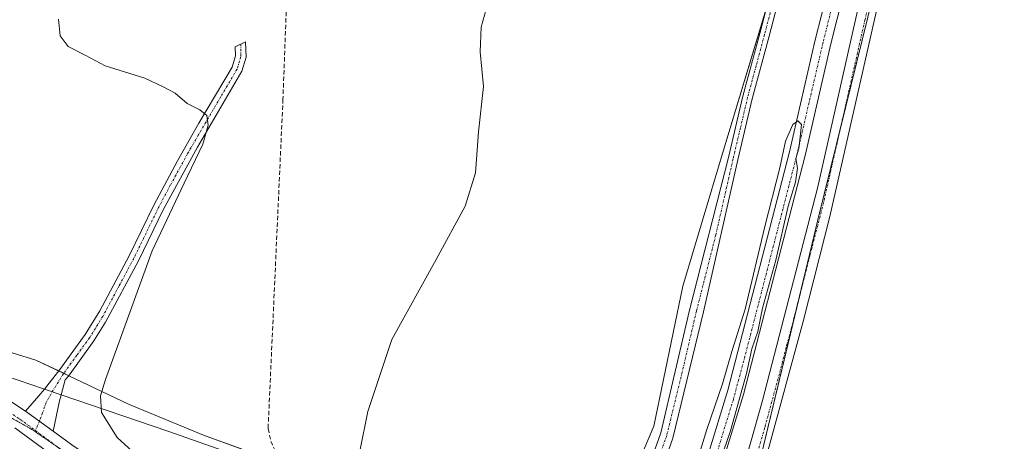
# Model space of a CAD drawing. Units: metres. Extents: x 632018 to 635502, y 4692667 to 4695046.
# Drawn here: x 633232 to 633459, y 4693559 to 4693656 of the extents above; entities that cross this region are included whole.
import ezdxf

# ---------------------------------------------------------------- set-up
doc = ezdxf.new("R2010")
doc.units = ezdxf.units.M
doc.header["$MEASUREMENT"] = 0
for name, pattern in [('TRAZO_Y_PUNTO', [1, 0.5, -0.25, 0, -0.25]), ('TRAZOS2', [0.375, 0.25, -0.125]), ('TRAZOSX2', [1.5, 1, -0.5])]:
    doc.linetypes.add(name, pattern=pattern)
for name, color, linetype, lineweight in [('Camino', 19, 'Continuous', 0), ('Camino Cxs', 19, 'Continuous', 0), ('Camino eje', 39, 'TRAZO_Y_PUNTO', 13), ('Corriente artificial Cxs', 5, 'Continuous', 13), ('Corriente artificial eje', 142, 'TRAZO_Y_PUNTO', 0), ('Corriente artificial lineal', 5, 'TRAZOSX2', 13), ('Corriente artificial superficial', 5, 'Continuous', 13), ('Cultivos herbáceos CxS', 92, 'Continuous', 0), ('Curva de nivel normal', 36, 'Continuous', 0), ('Pastizal CxS', 92, 'Continuous', 0), ('Pista no pavimentada', 254, 'Continuous', 13), ('Pista no pavimentada Cxs', 254, 'Continuous', 0), ('Pista pavimentada eje', 135, 'TRAZO_Y_PUNTO', 0), ('Suelo desnudo', 252, 'Continuous', 0), ('Suelo desnudo CxS', 43, 'Continuous', 0), ('Vía pecuaria', 92, 'Continuous', 13), ('Vía pecuaria CxS', 92, 'Continuous', 13), ('Vía pecuaria eje', 92, 'TRAZOS2', 0)]:
    doc.layers.add(name, color=color, linetype=linetype, lineweight=lineweight)

# ---------------------------------------------------------------- blocks, each defined once
blk = doc.blocks.new('*U167')
at = {"layer": 'Curva de nivel normal', "color": 36, "linetype": 'Continuous', "lineweight": 0}
for points in [[(633241.03, 4693655.99, 385), (633241.39, 4693652.1, 385), (633243.19, 4693649.62, 385), (633247.11, 4693647.68, 385), (633251.75, 4693645.2, 385), (633260.92, 4693642.31, 385), (633265.12, 4693640.38, 385), (633267.92, 4693638.88, 385), (633270.7, 4693636.52, 385), (633273.58, 4693635.06, 385), (633275.2, 4693633.69, 385), (633275.48, 4693631.48, 385), (633274.27, 4693627.14, 385), (633269.98, 4693618.14, 385), (633262.59, 4693602.52, 385), (633251.8, 4693572.75, 385), (633250.67, 4693569.04, 385), (633250.92, 4693565.14, 385), (633254.49, 4693559.38, 385), (633260.49, 4693553.9, 385)], [(633310.57, 4693556.59, 385), (633312.32, 4693565.4, 385), (633317.88, 4693582.05, 385), (633328.1, 4693600.45, 385), (633334.8, 4693612.81, 385), (633337.21, 4693620.48, 385), (633337.84, 4693629.98, 385), (633339, 4693640.4, 385), (633338.25, 4693648.46, 385), (633338.51, 4693654.08, 385), (633340.43, 4693661.14, 385)]]:
    blk.add_polyline3d(points, dxfattribs=at)

msp = doc.modelspace()

# ---------------------------------------------------------------- linework, layer by layer
at = {"layer": 'Camino', "color": 19, "linetype": 'Continuous', "lineweight": 0}
for points in [[(633368.15, 4693528.35, 381.14), (633369.74, 4693531.73, 381.19), (633379.93, 4693560.49, 381.44), (633386.55, 4693588.78, 381.25), (633395.5, 4693624.02, 381.75), (633398.84, 4693638.15, 382.03), (633402.73, 4693652.63, 382.01), (633406.76, 4693668.08, 381.94), (633412.79, 4693691.34, 382.01), (633419.93, 4693716.29, 382.03), (633425.89, 4693740.94, 382.59), (633436.4, 4693784.6, 383.11), (633440.44, 4693798.62, 383.31), (633443.81, 4693808.24, 383.2), (633446.11, 4693813.58, 383.23), (633448.52, 4693817.96, 383.32), (633454.26, 4693826.5, 383.47), (633459.91, 4693833.43, 383.42)], [(633461.6, 4693831.92, 383.39), (633456.08, 4693825.16, 383.37), (633450.46, 4693816.78, 383.21), (633448.14, 4693812.58, 383.12), (633445.92, 4693807.42, 383.12), (633442.59, 4693797.93, 383.13), (633439.85, 4693788.85, 383.15), (633427.99, 4693740.01, 382.57), (633421.89, 4693714.77, 381.95), (633414.97, 4693690.75, 381.99), (633408.7, 4693666.56, 381.99), (633404.92, 4693652.05, 381.97), (633401.03, 4693637.59, 381.92), (633397.69, 4693623.48, 381.76), (633389.74, 4693588.38, 381.31), (633382.67, 4693559.27, 381.06), (633377.74, 4693545.3, 381.03), (633371.58, 4693530.3, 381.14), (633370.82, 4693527.53, 381.22), (633370.8, 4693527.37, 381.23)], [(633237.74, 4693570.58, 382.99), (633241.31, 4693575.06, 382.94), (633247.16, 4693583.16, 383.27), (633250.52, 4693588.64, 383.54), (633257.26, 4693601.3, 383.89), (633262.97, 4693613.06, 383.93), (633268.41, 4693623.27, 384.17), (633273.39, 4693631.93, 384.8), (633281.04, 4693644.92, 386.32), (633281.79, 4693647.48, 386.67), (633281.73, 4693649.56, 386.84), (633284.16, 4693650.76, 386.98), (633284.27, 4693647.16, 386.75), (633283.32, 4693643.93, 386.39), (633273.05, 4693626.41, 384.88), (633265.17, 4693611.94, 384.59), (633259.46, 4693600.18, 384.4), (633251.87, 4693586.02, 383.84), (633249.13, 4693581.67, 383.67), (633243.28, 4693573.57, 383.27), (633242.56, 4693572.67, 383.16), (633241.59, 4693569.26, 383.03)], [(633233.42, 4693565.5, 383.27), (633236.46, 4693568.98, 383.07), (633237.74, 4693570.58, 382.99)], [(633241.19, 4693567.85, 383.05), (633239.78, 4693560.82, 383.47)], [(633241.59, 4693569.26, 383.03), (633241.19, 4693567.85, 383.05)], [(633239.78, 4693560.82, 383.47), (633233.42, 4693565.5, 383.27)]]:
    msp.add_polyline3d(points, dxfattribs=at)
at = {"layer": 'Camino Cxs', "color": 19, "linetype": 'Continuous', "lineweight": 0}
msp.add_polyline3d([(633408.7, 4693666.56, 381.99), (633404.92, 4693652.05, 381.97), (633401.03, 4693637.59, 381.92), (633397.69, 4693623.48, 381.76), (633389.74, 4693588.38, 381.31), (633382.67, 4693559.27, 381.06), (633377.74, 4693545.3, 381.03), (633371.58, 4693530.3, 381.14), (633370.82, 4693527.53, 381.22), (633370.8, 4693527.37, 381.23), (633370.5, 4693524.57, 381.41), (633370.5, 4693524.57, 381.41), (633370.59, 4693522.2, 381.52), (633365, 4693523.33, 381.65), (633367.62, 4693527.21, 381.24), (633368.15, 4693528.35, 381.14), (633369.74, 4693531.73, 381.19), (633379.93, 4693560.49, 381.44), (633386.55, 4693588.78, 381.25), (633395.5, 4693624.02, 381.75), (633398.84, 4693638.15, 382.03), (633402.73, 4693652.63, 382.01), (633406.76, 4693668.08, 381.94)], dxfattribs=at)
msp.add_polyline3d([(633241.19, 4693567.85, 383.05), (633239.78, 4693560.82, 383.47), (633233.42, 4693565.5, 383.27), (633236.46, 4693568.98, 383.07), (633237.74, 4693570.58, 382.99), (633241.31, 4693575.06, 382.94), (633247.16, 4693583.16, 383.27), (633250.52, 4693588.64, 383.54), (633257.26, 4693601.3, 383.89), (633262.97, 4693613.06, 383.93), (633268.41, 4693623.27, 384.17), (633273.39, 4693631.93, 384.8), (633281.04, 4693644.92, 386.32), (633281.79, 4693647.48, 386.67), (633281.73, 4693649.56, 386.84), (633284.16, 4693650.76, 386.98), (633284.27, 4693647.16, 386.75), (633283.32, 4693643.93, 386.39), (633273.05, 4693626.41, 384.88), (633265.17, 4693611.94, 384.59), (633259.46, 4693600.18, 384.4), (633251.87, 4693586.02, 383.84), (633249.13, 4693581.67, 383.67), (633243.28, 4693573.57, 383.27), (633242.56, 4693572.67, 383.16), (633241.59, 4693569.26, 383.03), (633241.19, 4693567.85, 383.05)], close=True, dxfattribs=at)
at = {"layer": 'Camino eje', "color": 39, "linetype": 'TRAZO_Y_PUNTO', "lineweight": 13}
for points in [[(633405.72, 4693659.6, 381.92), (633403.83, 4693652.34, 381.99), (633401.88, 4693645.11, 381.92), (633399.94, 4693637.87, 381.98), (633398.27, 4693630.81, 381.89), (633396.6, 4693623.75, 381.76), (633392.62, 4693606.2, 381.55), (633388.15, 4693588.58, 381.28), (633384.84, 4693574.44, 381.26), (633381.3, 4693559.88, 381.23), (633378.75, 4693552.69, 381.26), (633376.29, 4693545.71, 381.11), (633373.74, 4693538.52, 381.14), (633370.66, 4693531.02, 381.16), (633370.28, 4693529.63, 381.16), (633369.22, 4693527.37, 381.23), (633368.22, 4693520.35, 381.59)], [(633283.02, 4693650.2, 386.91), (633283.03, 4693647.32, 386.71), (633282.18, 4693644.43, 386.34), (633278.36, 4693637.93, 385.56), (633273.22, 4693629.17, 384.77), (633270.73, 4693624.84, 384.49), (633266.79, 4693617.61, 384.43), (633264.07, 4693612.5, 384.25), (633258.36, 4693600.74, 384.15), (633254.99, 4693594.41, 383.84), (633251.2, 4693587.33, 383.69), (633249.52, 4693584.59, 383.53), (633248.15, 4693582.42, 383.46), (633245.22, 4693578.37, 383.27), (633242.12, 4693574.09, 383.05), (633239.79, 4693570.34, 383), (633238.13, 4693567.49, 383.14), (633237.34, 4693565.11, 383.33), (633236.6, 4693563.16, 383.51), (633235.68, 4693560.99, 383.52)]]:
    msp.add_polyline3d(points, dxfattribs=at)
at = {"layer": 'Corriente artificial Cxs', "color": 5, "linetype": 'Continuous', "lineweight": 13}
msp.add_polyline3d([(633424.94, 4693673.15, 380.91), (633419.14, 4693650.3, 380.71), (633413.22, 4693624.49, 380.38), (633398.98, 4693569.33, 380.17), (633391.34, 4693544.42, 380.16), (633385.37, 4693527.8, 380), (633382.63, 4693520.15, 380.5), (633382.21, 4693520.29, 380.36), (633380.87, 4693520.74, 380.17), (633379.12, 4693521.33, 380.38), (633380.81, 4693526.04, 379.41), (633387.83, 4693545.59, 379.73), (633395.41, 4693570.34, 379.51), (633409.63, 4693625.37, 380.11), (633415.54, 4693651.17, 380.13), (633421.35, 4693674.03, 379.74)], dxfattribs=at)
at = {"layer": 'Corriente artificial eje', "color": 142, "linetype": 'TRAZO_Y_PUNTO', "lineweight": 0}
msp.add_polyline3d([(633438.57, 4693738.21, 381.34), (633435.5, 4693725.93, 380.92), (633423.69, 4693675.92, 380.45), (633417.35, 4693650.64, 380.11), (633411.4, 4693625, 379.78), (633399.06, 4693577.08, 379.82), (633396.65, 4693568.17, 379.27), (633389.73, 4693545.64, 379.88), (633383.18, 4693527.22, 379.6)], dxfattribs=at)
at = {"layer": 'Corriente artificial lineal', "color": 5, "linetype": 'TRAZOSX2', "lineweight": 13}
msp.add_polyline3d([(633297.25, 4693746.72, 389.98), (633294.07, 4693672.67, 388.99), (633292.77, 4693637.5, 387.57), (633289.34, 4693561.43, 386.89), (633289.97, 4693558.5, 386.86), (633291.06, 4693556.19, 386.78)], dxfattribs=at)
at = {"layer": 'Corriente artificial superficial', "color": 5, "linetype": 'Continuous', "lineweight": 13}
for points in [[(633379.12, 4693521.33, 380.38), (633380.81, 4693526.04, 379.41), (633387.83, 4693545.59, 379.73), (633395.41, 4693570.34, 379.51), (633409.63, 4693625.37, 380.11), (633415.54, 4693651.17, 380.13), (633421.35, 4693674.03, 379.74), (633434.33, 4693729.04, 381.23), (633441.81, 4693758.78, 380.97), (633447.83, 4693784.82, 382.01), (633451.85, 4693799.86, 381.89), (633456.18, 4693811.02, 381.4), (633459.79, 4693817.9, 381.88)], [(633459.56, 4693809.49, 382.43), (633455.37, 4693798.71, 382.68), (633451.42, 4693783.93, 381.39), (633445.4, 4693757.91, 381.57), (633440.25, 4693737.41, 381.61), (633437.93, 4693728.16, 381.14), (633424.94, 4693673.15, 380.91), (633419.14, 4693650.3, 380.71), (633413.22, 4693624.49, 380.38), (633398.98, 4693569.33, 380.17), (633391.34, 4693544.42, 380.16), (633385.37, 4693527.8, 380), (633382.63, 4693520.15, 380.5)]]:
    msp.add_polyline3d(points, dxfattribs=at)
at = {"layer": 'Cultivos herbáceos CxS', "color": 92, "linetype": 'Continuous', "lineweight": 0}
for points in [[(633470.03, 4693847.79, 383.64), (633456.06, 4693831.91, 383.57), (633445.91, 4693802.05, 383.1), (633420.54, 4693712.49, 382), (633393.9, 4693624.2, 381.74), (633385.02, 4693594.35, 381.56), (633378.31, 4693561.99, 381.77), (633367.11, 4693535.51, 381.45), (633319.26, 4693546.71, 383.5), (633293.81, 4693552.82, 386.57), (633274.46, 4693559.95, 387.62), (633257.15, 4693567.09, 386.45), (633235.77, 4693577.27, 382.83), (633209.3, 4693585.42, 382.41)], [(633470.03, 4693847.79, 383.64), (633456.06, 4693831.91, 383.57), (633454.92, 4693828.54, 383.56), (633454.19, 4693826.39, 383.46), (633452.79, 4693822.28, 383.28), (633451.39, 4693818.17, 383.21), (633445.91, 4693802.05, 383.1), (633425.98, 4693731.69, 382.3), (633420.54, 4693712.49, 382), (633412.73, 4693686.61, 381.98), (633404.34, 4693658.82, 382), (633393.9, 4693624.2, 381.74), (633385.02, 4693594.35, 381.56), (633378.31, 4693561.99, 381.77), (633367.11, 4693535.51, 381.45)], [(633459.59, 4693487.1, 382.33), (633448.39, 4693491.17, 381.72), (633439.23, 4693495.25, 381.4), (633430.07, 4693501.36, 381.34), (633418.87, 4693508.49, 381.38), (633403.59, 4693511.55, 381.44), (633391.38, 4693517.66, 381.81), (633401.73, 4693549.77, 381.84), (633416.13, 4693609.6, 381.93), (633452.28, 4693756.33, 382.87), (633472.58, 4693812.22, 383.4)], [(633391.38, 4693517.66, 381.81), (633391.98, 4693519.52, 381.76), (633395.51, 4693530.48, 381.64), (633397.54, 4693536.79, 381.73), (633401.73, 4693549.77, 381.84), (633411.35, 4693589.74, 381.96), (633416.13, 4693609.6, 381.93), (633421.28, 4693630.51, 382.01), (633446.84, 4693734.27, 382.66), (633450.55, 4693749.3, 382.71), (633452.28, 4693756.33, 382.87), (633472.58, 4693812.22, 383.4)], [(633367.11, 4693535.51, 381.45), (633319.26, 4693546.71, 383.5), (633293.8, 4693552.82, 386.57), (633293.45, 4693552.95, 386.6), (633286.96, 4693555.35, 386.85), (633274.46, 4693559.96, 387.62), (633257.15, 4693567.09, 386.45), (633243.35, 4693573.66, 383.28), (633242.2, 4693574.21, 383.06), (633241.06, 4693574.75, 382.93), (633235.77, 4693577.27, 382.83), (633209.3, 4693585.42, 382.41)]]:
    msp.add_polyline3d(points, dxfattribs=at)
at = {"layer": 'Curva de nivel normal', "color": 36, "linetype": 'Continuous', "lineweight": 0}
msp.add_polyline3d([(633390.5, 4693545.04, 380), (633396.02, 4693560.95, 380), (633399.66, 4693574.15, 380), (633400.89, 4693579.84, 380), (633402.3, 4693583.84, 380), (633403.36, 4693589.22, 380), (633406.47, 4693600.31, 380), (633409.3, 4693612.83, 380), (633410.96, 4693618.31, 380), (633411.45, 4693621.56, 380), (633411.03, 4693623.81, 380), (633411.79, 4693626.14, 380), (633412.12, 4693629.49, 380), (633412.37, 4693631.68, 380), (633411.52, 4693632.48, 380), (633410.38, 4693631.61, 380), (633408.71, 4693627.77, 380), (633407.35, 4693621.67, 380), (633403.9, 4693608.09, 380), (633399.36, 4693588.99, 380), (633396.28, 4693579.26, 380), (633394.14, 4693571.79, 380), (633390.5, 4693561.24, 380), (633386.3, 4693547.48, 380)], dxfattribs=at)
at = {"layer": 'Pastizal CxS', "color": 92, "linetype": 'Continuous', "lineweight": 0}
for points in [[(633209.3, 4693585.42, 382.41), (633235.77, 4693577.27, 382.83), (633257.15, 4693567.09, 386.45), (633274.46, 4693559.95, 387.62), (633293.81, 4693552.82, 386.57), (633319.26, 4693546.71, 383.5), (633367.11, 4693535.51, 381.45), (633367.11, 4693535.51, 381.45), (633367.11, 4693528.37, 381.12), (633361, 4693516.15, 381.13), (633333.5, 4693518.96, 381.01), (633317.21, 4693531.19, 383.11), (633298.88, 4693537.3, 384.02), (633274.45, 4693542.39, 384.5), (633259.18, 4693543.41, 384.31), (633241.87, 4693553.6, 383.54), (633230.67, 4693553.6, 382.47)], [(633367.11, 4693535.51, 381.45), (633319.26, 4693546.71, 383.5), (633293.8, 4693552.82, 386.57), (633293.45, 4693552.95, 386.6), (633286.96, 4693555.35, 386.85), (633274.46, 4693559.96, 387.62), (633257.15, 4693567.09, 386.45), (633243.35, 4693573.66, 383.28), (633242.2, 4693574.21, 383.06), (633241.06, 4693574.75, 382.93), (633235.77, 4693577.27, 382.83), (633209.3, 4693585.42, 382.41)]]:
    msp.add_polyline3d(points, dxfattribs=at)
at = {"layer": 'Pista no pavimentada', "color": 254, "linetype": 'Continuous', "lineweight": 13}
for points in [[(633387.68, 4693521.11, 381.41), (633388.97, 4693522.52, 381.42), (633389.7, 4693524.24, 381.4), (633394.07, 4693537.64, 381.42), (633398.83, 4693551.87, 381.62), (633403.41, 4693567.95, 381.56), (633416.04, 4693616.95, 381.71), (633432.4, 4693689.39, 382.03), (633451.45, 4693772.43, 383.19), (633457.56, 4693794.8, 383.25), (633460.68, 4693803.4, 383.45)], [(633461.66, 4693793.5, 383.54), (633458.07, 4693781.07, 383.26), (633455.59, 4693771.28, 382.98), (633437.7, 4693693.31, 382.31), (633418.91, 4693610.37, 381.86), (633412.75, 4693586.15, 381.93), (633404.38, 4693555.38, 381.76), (633398.65, 4693537.82, 381.72)], [(633073.52, 4693582.56, 383.63), (633083, 4693581, 383.73), (633096.65, 4693579.79, 383.56), (633112.66, 4693580.25, 383.23), (633134.82, 4693579.98, 383.06), (633154.81, 4693579.63, 382.91), (633171.77, 4693579.2, 382.79), (633199.79, 4693577.84, 382.49), (633204, 4693577.46, 382.29), (633211.11, 4693576.24, 382.88), (633215.87, 4693574.71, 383.03), (633220.45, 4693572.72, 382.96), (633230, 4693567.69, 383), (633233.42, 4693565.5, 383.27)], [(633239.78, 4693560.82, 383.47), (633233.42, 4693565.5, 383.27)], [(633365.6, 4693518.55, 381.53), (633359.15, 4693519.83, 381.34), (633330.36, 4693525.9, 382.31), (633304.79, 4693531.66, 384.08), (633285.33, 4693536.53, 384.68), (633270.7, 4693539.86, 384.8), (633261.31, 4693542.62, 384.53), (633256.15, 4693544.65, 384.15), (633251.74, 4693547.01, 384.05), (633241.41, 4693553.91, 383.5), (633230.94, 4693561.64, 383.15)], [(633239.78, 4693560.82, 383.47), (633244.05, 4693557.67, 383.45), (633254.09, 4693550.96, 384), (633258.52, 4693548.64, 384.28), (633265.04, 4693546.24, 384.5), (633271.84, 4693544.31, 384.54), (633286.47, 4693540.99, 384.4), (633311.72, 4693534.73, 383.47), (633330.46, 4693530.6, 382.56), (633334.76, 4693529.65, 382.4), (633360.09, 4693524.32, 381.62), (633365, 4693523.33, 381.65)]]:
    msp.add_polyline3d(points, dxfattribs=at)
at = {"layer": 'Pista no pavimentada Cxs', "color": 254, "linetype": 'Continuous', "lineweight": 0}
for points in [[(633437.7, 4693693.31, 382.31), (633418.91, 4693610.37, 381.86), (633412.75, 4693586.15, 381.93), (633404.38, 4693555.38, 381.76), (633398.65, 4693537.82, 381.72), (633397.82, 4693535.37, 381.69), (633394.66, 4693526.49, 381.61), (633394.04, 4693522.88, 381.61), (633394.05, 4693519.51, 381.61), (633394.13, 4693518.72, 381.61), (633394.36, 4693516.25, 381.63), (633394.95, 4693514.38, 381.62), (633396.16, 4693512.25, 381.63), (633384.42, 4693518.12, 381.31), (633386.86, 4693520.21, 381.46), (633387.68, 4693521.11, 381.41), (633388.97, 4693522.52, 381.42), (633389.7, 4693524.24, 381.4), (633394.07, 4693537.64, 381.42), (633398.83, 4693551.87, 381.62), (633403.41, 4693567.95, 381.56), (633416.04, 4693616.95, 381.71), (633432.4, 4693689.39, 382.03)], [(633230, 4693567.69, 383), (633233.42, 4693565.5, 383.27), (633239.78, 4693560.82, 383.47), (633244.05, 4693557.67, 383.45)], [(633241.41, 4693553.91, 383.5), (633230.94, 4693561.64, 383.15)]]:
    msp.add_polyline3d(points, dxfattribs=at)
at = {"layer": 'Pista pavimentada eje', "color": 135, "linetype": 'TRAZO_Y_PUNTO', "lineweight": 0}
for points in [[(633459.61, 4693794.15, 383.43), (633458.08, 4693788.56, 383.41), (633456.29, 4693782.34, 383.45), (633454.76, 4693776.75, 383.12), (633453.52, 4693771.86, 383.12), (633435.05, 4693691.35, 382.2), (633433.01, 4693682.3, 382.24), (633429.04, 4693664.8, 382.02), (633427, 4693655.75, 382.12), (633421.57, 4693631.77, 382.04), (633417.48, 4693613.66, 381.92), (633414.32, 4693601.41, 381.76), (633411.24, 4693589.3, 381.95), (633409.66, 4693583.18, 381.88), (633408.84, 4693580.17, 381.81), (633407.26, 4693574.04, 381.91), (633403.9, 4693561.67, 381.8), (633401.61, 4693553.63, 381.91), (633398.74, 4693544.85, 381.65), (633396.51, 4693538.17, 381.79), (633396.17, 4693537.17, 381.73)], [(633230.47, 4693564.67, 383.26), (633232.18, 4693563.57, 383.47), (633235.68, 4693560.99, 383.52)], [(633235.68, 4693560.99, 383.52), (633242.73, 4693555.79, 383.57), (633252.92, 4693548.99, 384.16), (633255.12, 4693547.81, 384.23), (633257.34, 4693546.65, 384.26), (633259.92, 4693545.63, 384.32), (633263.18, 4693544.43, 384.46), (633267.87, 4693543.05, 384.57), (633271.27, 4693542.09, 384.6), (633278.59, 4693540.42, 384.42), (633285.9, 4693538.76, 384.41), (633295.63, 4693536.33, 384.18), (633308.26, 4693533.2, 383.64), (633320.95, 4693530.33, 382.92), (633332.65, 4693527.76, 382.46), (633346.96, 4693524.74, 381.87), (633359.62, 4693522.08, 381.6), (633362.08, 4693521.58, 381.58), (633365.3, 4693520.94, 381.59), (633368.22, 4693520.35, 381.59)]]:
    msp.add_polyline3d(points, dxfattribs=at)
at = {"layer": 'Suelo desnudo', "color": 252, "linetype": 'Continuous', "lineweight": 0}
for points in [[(633470.03, 4693847.79, 383.64), (633456.06, 4693831.91, 383.57), (633454.92, 4693828.54, 383.56), (633454.19, 4693826.39, 383.46), (633452.79, 4693822.28, 383.28), (633451.39, 4693818.17, 383.21), (633445.91, 4693802.05, 383.1), (633425.98, 4693731.69, 382.3), (633420.54, 4693712.49, 382), (633412.73, 4693686.61, 381.98), (633404.34, 4693658.82, 382), (633393.9, 4693624.2, 381.74), (633385.02, 4693594.35, 381.56), (633378.31, 4693561.99, 381.77), (633367.11, 4693535.51, 381.45)], [(633391.38, 4693517.66, 381.81), (633391.98, 4693519.52, 381.76), (633395.51, 4693530.48, 381.64), (633397.54, 4693536.79, 381.73), (633401.73, 4693549.77, 381.84), (633411.35, 4693589.74, 381.96), (633416.13, 4693609.6, 381.93), (633421.28, 4693630.51, 382.01), (633446.84, 4693734.27, 382.66), (633450.55, 4693749.3, 382.71), (633452.28, 4693756.33, 382.87), (633472.58, 4693812.22, 383.4)]]:
    msp.add_polyline3d(points, dxfattribs=at)
at = {"layer": 'Suelo desnudo CxS', "color": 43, "linetype": 'Continuous', "lineweight": 0}
for points in [[(633272.15, 4693077.32, 378.61), (633274.67, 4693133.21, 379.24), (633274.95, 4693165.76, 379.55), (633281.29, 4693181.63, 379.47), (633295.6, 4693231.03, 379.77), (633325.42, 4693300.27, 380.28), (633333.03, 4693328.22, 380.31), (633339.38, 4693349.18, 380.33), (633343.18, 4693364.42, 380.06), (633340.63, 4693398.08, 380.38), (633340.62, 4693420.94, 380.53), (633343.15, 4693444.44, 380.69), (633356.47, 4693497.8, 380.75), (633361, 4693516.15, 381.13), (633367.11, 4693528.37, 381.12), (633367.11, 4693535.51, 381.45), (633378.31, 4693561.99, 381.77), (633385.02, 4693594.35, 381.56), (633393.9, 4693624.2, 381.74), (633420.54, 4693712.49, 382), (633445.91, 4693802.05, 383.1), (633456.06, 4693831.91, 383.57), (633470.03, 4693847.79, 383.64)], [(633472.58, 4693812.22, 383.4), (633452.28, 4693756.33, 382.87), (633416.13, 4693609.6, 381.93), (633401.73, 4693549.77, 381.84), (633391.38, 4693517.66, 381.81), (633384.25, 4693499.32, 381.44), (633374.94, 4693470.67, 381.1), (633367.68, 4693443.79, 381.02), (633361.14, 4693412.54, 381.14), (633361.87, 4693383.48, 380.68), (633362.6, 4693357.32, 380.48), (633355.26, 4693312.98, 380.19), (633343.72, 4693281.02, 379.99), (633329.89, 4693239.93, 379.69), (633319.73, 4693217.07, 379.71), (633310.83, 4693180.87, 379.43), (633304.82, 4693162.82, 379.58), (633304.82, 4693150.8, 379.22), (633305.82, 4693124.73, 378.89), (633304.82, 4693076.62, 378.88)]]:
    msp.add_polyline3d(points, dxfattribs=at)
at = {"layer": 'Vía pecuaria', "color": 92, "linetype": 'Continuous', "lineweight": 13}
for points in [[(633073.93, 4693583.68, 383.64), (633100.39, 4693583.3, 383.57), (633112.99, 4693583.12, 383.05), (633190.54, 4693582, 382.77), (633200.01, 4693581.87, 382.65), (633210.61, 4693579.35, 382.69), (633213.02, 4693578.59, 382.83), (633231.45, 4693572.73, 382.81), (633235.07, 4693571.49, 382.91), (633237.29, 4693570.73, 382.98), (633237.74, 4693570.58, 382.99)], [(633237.74, 4693570.58, 382.99), (633241.59, 4693569.26, 383.03)], [(633241.59, 4693569.26, 383.03), (633266.18, 4693560.86, 387.55)], [(633266.18, 4693560.86, 387.55), (633284.56, 4693554.35, 386.76), (633285.93, 4693554.29, 386.82), (633292.45, 4693552.22, 386.45), (633295.03, 4693550.9, 386.16), (633299.48, 4693549.6, 385.83), (633317.21, 4693544.08, 383.34), (633318.71, 4693543.78, 383.2), (633321.79, 4693543.16, 382.94), (633326.72, 4693542.18, 382.63), (633327.51, 4693541.97, 382.53), (633331.39, 4693540.71, 382.17), (633338.78, 4693538.25, 381.99), (633344.14, 4693536.47, 381.67), (633367.1, 4693528.74, 381.12), (633368.15, 4693528.35, 381.14)]]:
    msp.add_polyline3d(points, dxfattribs=at)
at = {"layer": 'Vía pecuaria CxS', "color": 92, "linetype": 'Continuous', "lineweight": 13}
msp.add_polyline3d([(633231.45, 4693572.73, 382.81), (633235.07, 4693571.49, 382.91), (633237.29, 4693570.73, 382.98), (633237.74, 4693570.58, 382.99), (633241.59, 4693569.26, 383.03), (633266.18, 4693560.86, 387.55), (633266.18, 4693560.86, 387.55), (633284.56, 4693554.35, 386.76)], dxfattribs=at)
at = {"layer": 'Vía pecuaria eje', "color": 92, "linetype": 'TRAZOS2', "lineweight": 0}
msp.add_polyline3d([(633482.26, 4693459.7, 383.58), (633456.13, 4693475.25, 382.6), (633417.77, 4693495.75, 381.66), (633389.32, 4693512.62, 381.81), (633379.73, 4693517.25, 380.82), (633364.85, 4693520.23, 381.56), (633332.77, 4693527.17, 382.35), (633284.15, 4693539.08, 384.4), (633260.67, 4693545.69, 384.34), (633251.74, 4693549.66, 384.06), (633234.87, 4693561.24, 383.44), (633221.31, 4693568.85, 383.18), (633213.04, 4693572.15, 382.96), (633205.44, 4693574.8, 382.54), (633186.26, 4693575.46, 382.56), (633157.81, 4693576.78, 382.71), (633126.06, 4693576.45, 382.84), (633096.63, 4693577.11, 383.35), (633076.78, 4693578.44, 383.71), (633072.33, 4693579.26, 383.57), (633058.92, 4693581.74, 383.7), (633041.42, 4693583.41, 384.01)], dxfattribs=at)

# ---------------------------------------------------------------- block references
at = {"layer": 'Curva de nivel normal', "color": 36, "linetype": 'Continuous', "lineweight": 0}
msp.add_blockref('*U167', (0, 0), dxfattribs=at)

doc.saveas('drawing.dxf')
